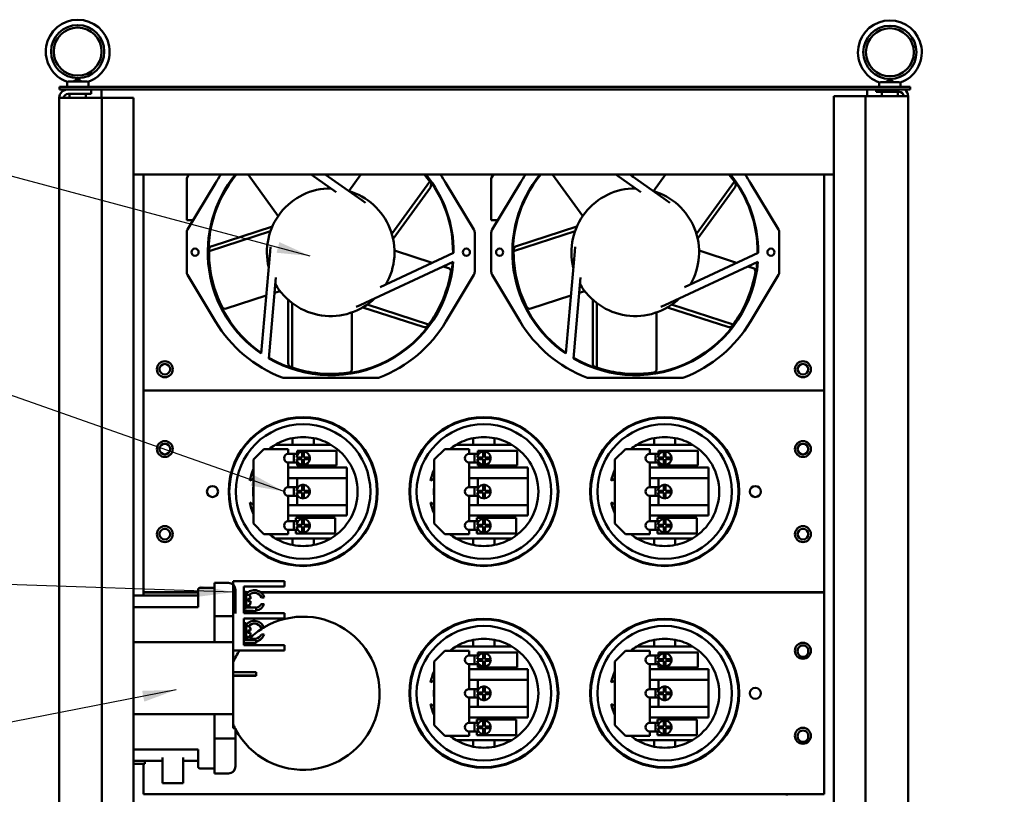
# Model space of a CAD drawing. Units: inches. Extents: x 4 to 172, y 2 to 134.
# Drawn here: x 94 to 117, y 87 to 106 of the extents above; entities that cross this region are included whole.
import ezdxf

# ---------------------------------------------------------------- set-up
doc = ezdxf.new("R2010")
doc.units = ezdxf.units.IN
doc.header["$LTSCALE"] = 8
doc.header["$MEASUREMENT"] = 0
doc.layers.add('Symbol (ANSI)', color=7, linetype='Continuous', lineweight=25)
doc.layers.add('Visible (ANSI)', color=7, linetype='Continuous', lineweight=50)
doc.styles.add('Note Text (ANSI)', font='tahoma.ttf')
doc.dimstyles.new('Default (ANSI)$7', dxfattribs={"dimscale": 8, "dimtxt": 0.12, "dimasz": 0.098425, "dimexe": 0.125, "dimexo": 0.0625, "dimgap": 0.031496, "dimtad": 0, "dimtih": 1, "dimtoh": 1, "dimrnd": 1e-08, "dimzin": 4, "dimdsep": 46, "dimtxsty": 'Note Text (ANSI)', "dimcen": 0.09, "dimdle": 0.393701, "dimclrd": 256, "dimclre": 256, "dimclrt": 256, "dimadec": 0, "dimazin": 1, "dimtfac": 1, "dimtofl": 0, "dimtmove": 0, "dimatfit": 3, "dimfxl": 1, "dimtolj": 1, "dimtzin": 4, "dimlwd": -1, "dimlwe": -1, "dimarcsym": 0})

msp = doc.modelspace()

# ---------------------------------------------------------------- linework, layer by layer
at = {"layer": 'Visible (ANSI)'}
for p, q in [((95.246, 104.057), (95.246, 104.179)), ((95.286, 104.187), (95.706, 104.187)), ((95.746, 104.057), (95.746, 104.179)), ((114.339, 104.057), (114.339, 104.163)), ((114.379, 104.171), (114.799, 104.171)), ((114.839, 104.057), (114.839, 104.163)), ((115.066, 104.057), (95.066, 104.057)), ((95.066, 104.057), (95.066, 103.997)), ((95.066, 103.997), (115.066, 103.997)), ((95.811, 103.893), (95.811, 103.997)), ((96.057, 103.997), (96.057, 103.797)), ((114.057, 103.997), (114.057, 103.841)), ((114.269, 103.997), (114.269, 103.937)), ((114.811, 103.937), (114.269, 103.937)), ((114.399, 103.841), (114.399, 103.937)), ((114.779, 103.841), (114.779, 103.937)), ((115.066, 104.057), (115.066, 103.997)), ((95.061, 103.797), (95.269, 103.797)), ((95.061, 103.789), (95.061, 34.205)), ((95.269, 103.893), (95.811, 103.893)), ((95.853, 103.797), (95.269, 103.797)), ((95.306, 103.797), (95.306, 103.893)), ((95.686, 103.797), (95.686, 103.893)), ((95.853, 103.797), (96.061, 103.797)), ((96.165, 103.797), (96.061, 103.797)), ((96.061, 103.797), (96.061, 34.197)), ((96.811, 103.797), (96.165, 103.797)), ((96.811, 34.197), (96.811, 103.797)), ((113.915, 103.841), (113.269, 103.841)), ((113.269, 103.841), (113.269, 34.241)), ((114.019, 103.841), (113.915, 103.841)), ((114.019, 103.841), (114.227, 103.841)), ((114.019, 103.841), (114.019, 34.241)), ((114.811, 103.841), (114.227, 103.841)), ((114.811, 103.841), (115.019, 103.841)), ((115.019, 103.833), (115.019, 34.249)), ((96.811, 101.997), (113.269, 101.997)), ((97.045, 96.921), (97.045, 101.997)), ((98.108, 101.997), (98.059, 101.915)), ((98.059, 100.926), (98.059, 101.915)), ((100.208, 101.021), (99.5, 101.997)), ((101.573, 101.585), (100.986, 101.997)), ((101.312, 101.997), (102.172, 101.395)), ((101.396, 101.938), (101.354, 101.997)), ((101.871, 101.609), (102.152, 101.997)), ((105.268, 101.997), (105.219, 101.915)), ((105.219, 100.926), (105.219, 101.915)), ((107.368, 101.021), (106.66, 101.997)), ((108.733, 101.585), (108.146, 101.997)), ((108.472, 101.997), (109.332, 101.395)), ((108.556, 101.938), (108.514, 101.997)), ((109.031, 101.609), (109.312, 101.997)), ((113.045, 101.997), (113.045, 96.921)), ((98.078, 100.703), (98.734, 101.797)), ((102.88, 100.603), (103.773, 101.831)), ((102.91, 100.488), (103.787, 101.694)), ((104.154, 101.797), (104.81, 100.703)), ((105.238, 100.703), (105.894, 101.797)), ((110.04, 100.603), (110.933, 101.831)), ((110.07, 100.488), (110.947, 101.694)), ((111.314, 101.797), (111.97, 100.703)), ((101.869, 101.607), (101.869, 101.607)), ((101.896, 101.589), (101.896, 101.589)), ((102.172, 101.395), (102.258, 101.334)), ((109.029, 101.607), (109.029, 101.607)), ((109.056, 101.589), (109.056, 101.589)), ((109.332, 101.395), (109.418, 101.334)), ((98.059, 100.926), (98.212, 100.926)), ((105.219, 100.926), (105.372, 100.926)), ((100.072, 100.777), (98.654, 100.316)), ((107.232, 100.777), (105.814, 100.316)), ((98.059, 99.709), (98.059, 100.634)), ((100.028, 100.666), (98.584, 100.197)), ((104.829, 100.634), (104.829, 99.709)), ((105.219, 99.709), (105.219, 100.634)), ((107.188, 100.666), (105.744, 100.197)), ((111.989, 100.634), (111.989, 99.709)), ((100.02, 100.189), (100.029, 100.295)), ((107.18, 100.189), (107.189, 100.295)), ((99.81, 97.788), (100.02, 100.189)), ((102.604, 99.352), (104.334, 100.159)), ((102.943, 100.21), (103.827, 99.923)), ((106.97, 97.788), (107.18, 100.189)), ((109.764, 99.352), (111.494, 100.159)), ((110.103, 100.21), (110.987, 99.923)), ((104.325, 99.948), (102.14, 98.929)), ((104.089, 99.838), (104.212, 99.798)), ((111.485, 99.948), (109.3, 98.929)), ((111.249, 99.838), (111.372, 99.798)), ((98.734, 98.546), (98.078, 99.639)), ((98.617, 99.571), (98.62, 99.571)), ((98.62, 99.571), (98.62, 99.557)), ((100.155, 99.576), (99.988, 97.675)), ((104.81, 99.639), (104.154, 98.546)), ((105.894, 98.546), (105.238, 99.639)), ((105.777, 99.571), (105.78, 99.571)), ((105.78, 99.571), (105.78, 99.557)), ((107.315, 99.576), (107.148, 97.675)), ((111.97, 99.639), (111.314, 98.546)), ((99.93, 99.153), (98.985, 98.847)), ((100.254, 99.259), (100.123, 99.216)), ((107.09, 99.153), (106.145, 98.847)), ((107.414, 99.259), (107.283, 99.216)), ((100.444, 99.053), (100.444, 97.562)), ((100.536, 98.978), (100.536, 97.459)), ((102.14, 98.929), (102.044, 98.884)), ((102.198, 98.875), (103.616, 98.414)), ((102.299, 98.939), (103.743, 98.469)), ((107.604, 99.053), (107.604, 97.562)), ((107.696, 98.978), (107.696, 97.459)), ((109.3, 98.929), (109.204, 98.884)), ((109.358, 98.875), (110.776, 98.414)), ((109.459, 98.939), (110.903, 98.469)), ((101.944, 98.757), (101.944, 97.423)), ((109.104, 98.757), (109.104, 97.423)), ((102.539, 97.216), (100.349, 97.216)), ((109.699, 97.216), (107.509, 97.216)), ((113.045, 96.921), (97.045, 96.921)), ((97.045, 96.921), (97.045, 92.171)), ((113.045, 96.921), (97.045, 96.921)), ((113.045, 92.171), (113.045, 96.921)), ((100.545, 95.646), (100.14, 95.646)), ((100.545, 95.802), (100.545, 95.646)), ((101.045, 95.646), (100.545, 95.646)), ((101.045, 95.646), (101.045, 95.802)), ((101.45, 95.646), (101.045, 95.646)), ((104.795, 95.646), (104.39, 95.646)), ((104.795, 95.802), (104.795, 95.646)), ((105.295, 95.646), (104.795, 95.646)), ((105.295, 95.646), (105.295, 95.802)), ((105.7, 95.646), (105.295, 95.646)), ((109.045, 95.646), (108.64, 95.646)), ((109.045, 95.802), (109.045, 95.646)), ((109.545, 95.646), (109.045, 95.646)), ((109.545, 95.646), (109.545, 95.802)), ((109.95, 95.646), (109.545, 95.646)), ((99.625, 95.296), (99.875, 95.546)), ((99.875, 95.546), (100.447, 95.546)), ((100.447, 95.546), (100.447, 95.43)), ((100.447, 95.43), (100.577, 95.43)), ((100.577, 95.43), (100.67, 95.43)), ((100.577, 95.23), (100.577, 95.43)), ((100.652, 95.43), (100.652, 95.505)), ((100.652, 95.505), (101.576, 95.505)), ((100.775, 95.35), (100.775, 95.488)), ((100.815, 95.488), (100.815, 95.35)), ((101.576, 95.505), (101.576, 95.155)), ((103.875, 95.296), (104.125, 95.546)), ((104.125, 95.546), (104.697, 95.546)), ((104.697, 95.546), (104.697, 95.43)), ((104.697, 95.43), (104.827, 95.43)), ((104.827, 95.43), (104.92, 95.43)), ((104.827, 95.23), (104.827, 95.43)), ((104.902, 95.43), (104.902, 95.505)), ((104.902, 95.505), (105.826, 95.505)), ((105.025, 95.35), (105.025, 95.488)), ((105.065, 95.488), (105.065, 95.35)), ((105.826, 95.505), (105.826, 95.155)), ((108.125, 95.296), (108.375, 95.546)), ((108.375, 95.546), (108.947, 95.546)), ((108.947, 95.546), (108.947, 95.43)), ((108.947, 95.43), (109.077, 95.43)), ((109.077, 95.43), (109.17, 95.43)), ((109.077, 95.23), (109.077, 95.43)), ((109.152, 95.43), (109.152, 95.505)), ((109.152, 95.505), (110.076, 95.505)), ((109.275, 95.35), (109.275, 95.488)), ((109.315, 95.488), (109.315, 95.35)), ((110.076, 95.505), (110.076, 95.155)), ((99.214, 95.296), (99.23, 95.296)), ((99.625, 93.796), (99.625, 95.296)), ((100.577, 95.23), (100.447, 95.23)), ((100.447, 95.23), (100.447, 94.646)), ((100.577, 95.23), (100.67, 95.23)), ((100.636, 95.35), (100.775, 95.35)), ((100.775, 95.31), (100.636, 95.31)), ((100.652, 95.155), (100.652, 95.23)), ((101.576, 95.155), (100.652, 95.155)), ((100.737, 95.31), (100.737, 95.35)), ((100.775, 95.171), (100.775, 95.31)), ((100.815, 95.35), (100.954, 95.35)), ((100.815, 95.31), (100.815, 95.171)), ((100.954, 95.31), (100.815, 95.31)), ((102.36, 95.296), (102.376, 95.296)), ((103.464, 95.296), (103.48, 95.296)), ((103.875, 93.796), (103.875, 95.296)), ((104.827, 95.23), (104.697, 95.23)), ((104.697, 95.23), (104.697, 94.646)), ((104.827, 95.23), (104.92, 95.23)), ((104.886, 95.35), (105.025, 95.35)), ((105.025, 95.31), (104.886, 95.31)), ((104.902, 95.155), (104.902, 95.23)), ((105.826, 95.155), (104.902, 95.155)), ((104.987, 95.31), (104.987, 95.35)), ((105.025, 95.171), (105.025, 95.31)), ((105.065, 95.35), (105.204, 95.35)), ((105.065, 95.31), (105.065, 95.171)), ((105.204, 95.31), (105.065, 95.31)), ((106.61, 95.296), (106.626, 95.296)), ((107.714, 95.296), (107.73, 95.296)), ((108.125, 93.796), (108.125, 95.296)), ((109.077, 95.23), (108.947, 95.23)), ((108.947, 95.23), (108.947, 94.646)), ((109.077, 95.23), (109.17, 95.23)), ((109.136, 95.35), (109.275, 95.35)), ((109.275, 95.31), (109.136, 95.31)), ((109.152, 95.155), (109.152, 95.23)), ((110.076, 95.155), (109.152, 95.155)), ((109.237, 95.31), (109.237, 95.35)), ((109.275, 95.171), (109.275, 95.31)), ((109.315, 95.35), (109.454, 95.35)), ((109.315, 95.31), (109.315, 95.171)), ((109.454, 95.31), (109.315, 95.31)), ((110.86, 95.296), (110.876, 95.296)), ((100.447, 95.112), (101.825, 95.112)), ((101.825, 95.112), (101.825, 94.862)), ((104.697, 95.112), (106.075, 95.112)), ((106.075, 95.112), (106.075, 94.862)), ((108.947, 95.112), (110.325, 95.112)), ((110.325, 95.112), (110.325, 94.862)), ((101.825, 94.862), (100.447, 94.862)), ((100.652, 94.646), (100.652, 94.862)), ((100.775, 94.566), (100.775, 94.705)), ((100.815, 94.705), (100.815, 94.566)), ((101.825, 94.862), (101.825, 94.23)), ((106.075, 94.862), (104.697, 94.862)), ((104.902, 94.646), (104.902, 94.862)), ((105.025, 94.566), (105.025, 94.705)), ((105.065, 94.705), (105.065, 94.566)), ((106.075, 94.862), (106.075, 94.23)), ((110.325, 94.862), (108.947, 94.862)), ((109.152, 94.646), (109.152, 94.862)), ((109.275, 94.566), (109.275, 94.705)), ((109.315, 94.705), (109.315, 94.566)), ((110.325, 94.862), (110.325, 94.23)), ((100.447, 94.646), (100.577, 94.646)), ((100.577, 94.446), (100.447, 94.446)), ((100.447, 94.446), (100.447, 93.85)), ((100.577, 94.646), (100.67, 94.646)), ((100.577, 94.446), (100.577, 94.646)), ((100.577, 94.446), (100.67, 94.446)), ((100.636, 94.566), (100.775, 94.566)), ((100.775, 94.526), (100.636, 94.526)), ((100.652, 94.23), (100.652, 94.446)), ((100.737, 94.526), (100.737, 94.566)), ((100.775, 94.387), (100.775, 94.526)), ((100.815, 94.566), (100.954, 94.566)), ((100.815, 94.526), (100.815, 94.387)), ((100.954, 94.526), (100.815, 94.526)), ((104.697, 94.646), (104.827, 94.646)), ((104.827, 94.446), (104.697, 94.446)), ((104.697, 94.446), (104.697, 93.85)), ((104.827, 94.646), (104.92, 94.646)), ((104.827, 94.446), (104.827, 94.646)), ((104.827, 94.446), (104.92, 94.446)), ((104.886, 94.566), (105.025, 94.566)), ((105.025, 94.526), (104.886, 94.526)), ((104.902, 94.23), (104.902, 94.446)), ((104.987, 94.526), (104.987, 94.566)), ((105.025, 94.387), (105.025, 94.526)), ((105.065, 94.566), (105.204, 94.566)), ((105.065, 94.526), (105.065, 94.387)), ((105.204, 94.526), (105.065, 94.526)), ((108.947, 94.646), (109.077, 94.646)), ((109.077, 94.446), (108.947, 94.446)), ((108.947, 94.446), (108.947, 93.85)), ((109.077, 94.646), (109.17, 94.646)), ((109.077, 94.446), (109.077, 94.646)), ((109.077, 94.446), (109.17, 94.446)), ((109.136, 94.566), (109.275, 94.566)), ((109.275, 94.526), (109.136, 94.526)), ((109.152, 94.23), (109.152, 94.446)), ((109.237, 94.526), (109.237, 94.566)), ((109.275, 94.387), (109.275, 94.526)), ((109.315, 94.566), (109.454, 94.566)), ((109.315, 94.526), (109.315, 94.387)), ((109.454, 94.526), (109.315, 94.526)), ((100.447, 94.23), (101.825, 94.23)), ((101.825, 94.23), (101.825, 93.98)), ((104.697, 94.23), (106.075, 94.23)), ((106.075, 94.23), (106.075, 93.98)), ((108.947, 94.23), (110.325, 94.23)), ((110.325, 94.23), (110.325, 93.98)), ((101.825, 93.98), (100.447, 93.98)), ((106.075, 93.98), (104.697, 93.98)), ((110.325, 93.98), (108.947, 93.98)), ((99.23, 93.796), (99.214, 93.796)), ((99.875, 93.546), (99.625, 93.796)), ((100.447, 93.85), (100.577, 93.85)), ((100.577, 93.85), (100.673, 93.85)), ((100.577, 93.65), (100.577, 93.85)), ((100.627, 93.85), (100.627, 93.932)), ((100.627, 93.932), (101.55, 93.932)), ((100.636, 93.767), (100.775, 93.767)), ((100.737, 93.727), (100.737, 93.767)), ((100.775, 93.767), (100.775, 93.906)), ((100.815, 93.906), (100.815, 93.767)), ((100.815, 93.767), (100.954, 93.767)), ((101.55, 93.932), (101.55, 93.562)), ((102.376, 93.796), (102.36, 93.796)), ((103.48, 93.796), (103.464, 93.796)), ((104.125, 93.546), (103.875, 93.796)), ((104.697, 93.85), (104.827, 93.85)), ((104.827, 93.85), (104.923, 93.85)), ((104.827, 93.65), (104.827, 93.85)), ((104.877, 93.85), (104.877, 93.932)), ((104.877, 93.932), (105.8, 93.932)), ((104.886, 93.767), (105.025, 93.767)), ((104.987, 93.727), (104.987, 93.767)), ((105.025, 93.767), (105.025, 93.906)), ((105.065, 93.906), (105.065, 93.767)), ((105.065, 93.767), (105.204, 93.767)), ((105.8, 93.932), (105.8, 93.562)), ((106.626, 93.796), (106.61, 93.796)), ((107.73, 93.796), (107.714, 93.796)), ((108.375, 93.546), (108.125, 93.796)), ((108.947, 93.85), (109.077, 93.85)), ((109.077, 93.85), (109.173, 93.85)), ((109.077, 93.65), (109.077, 93.85)), ((109.127, 93.85), (109.127, 93.932)), ((109.127, 93.932), (110.05, 93.932)), ((109.136, 93.767), (109.275, 93.767)), ((109.237, 93.727), (109.237, 93.767)), ((109.275, 93.767), (109.275, 93.906)), ((109.315, 93.906), (109.315, 93.767)), ((109.315, 93.767), (109.454, 93.767)), ((110.05, 93.932), (110.05, 93.562)), ((110.876, 93.796), (110.86, 93.796)), ((100.447, 93.546), (99.875, 93.546)), ((100.577, 93.65), (100.447, 93.65)), ((100.447, 93.65), (100.447, 93.546)), ((100.577, 93.65), (100.668, 93.65)), ((100.627, 93.562), (100.627, 93.65)), ((101.55, 93.562), (100.627, 93.562)), ((100.775, 93.727), (100.636, 93.727)), ((100.775, 93.588), (100.775, 93.727)), ((100.815, 93.727), (100.815, 93.588)), ((100.954, 93.727), (100.815, 93.727)), ((104.697, 93.546), (104.125, 93.546)), ((104.827, 93.65), (104.697, 93.65)), ((104.697, 93.65), (104.697, 93.546)), ((104.827, 93.65), (104.918, 93.65)), ((104.877, 93.562), (104.877, 93.65)), ((105.8, 93.562), (104.877, 93.562)), ((105.025, 93.727), (104.886, 93.727)), ((105.025, 93.588), (105.025, 93.727)), ((105.065, 93.727), (105.065, 93.588)), ((105.204, 93.727), (105.065, 93.727)), ((108.947, 93.546), (108.375, 93.546)), ((109.077, 93.65), (108.947, 93.65)), ((108.947, 93.65), (108.947, 93.546)), ((109.077, 93.65), (109.168, 93.65)), ((109.127, 93.562), (109.127, 93.65)), ((110.05, 93.562), (109.127, 93.562)), ((109.275, 93.727), (109.136, 93.727)), ((109.275, 93.588), (109.275, 93.727)), ((109.315, 93.727), (109.315, 93.588)), ((109.454, 93.727), (109.315, 93.727)), ((100.14, 93.446), (100.545, 93.446)), ((100.545, 93.446), (101.045, 93.446)), ((100.545, 93.446), (100.545, 93.291)), ((101.045, 93.446), (101.45, 93.446)), ((101.045, 93.291), (101.045, 93.446)), ((104.39, 93.446), (104.795, 93.446)), ((104.795, 93.446), (105.295, 93.446)), ((104.795, 93.446), (104.795, 93.291)), ((105.295, 93.446), (105.7, 93.446)), ((105.295, 93.291), (105.295, 93.446)), ((108.64, 93.446), (109.045, 93.446)), ((109.045, 93.446), (109.545, 93.446)), ((109.045, 93.446), (109.045, 93.291)), ((109.545, 93.446), (109.95, 93.446)), ((109.545, 93.291), (109.545, 93.446)), ((98.715, 91.677), (98.715, 92.4)), ((98.715, 92.4), (99.038, 92.4)), ((99.148, 92.437), (100.233, 92.437)), ((99.148, 91.003), (99.148, 92.437)), ((100.233, 92.437), (100.358, 92.437)), ((100.358, 92.312), (100.358, 92.437)), ((97.045, 92.181), (97.045, 92.103)), ((98.325, 92.181), (97.045, 92.181)), ((97.045, 92.171), (98.325, 92.171)), ((98.325, 92.243), (98.325, 91.833)), ((98.715, 92.283), (98.365, 92.283)), ((98.715, 91.003), (98.715, 92.243)), ((99.207, 92.231), (99.207, 91.677)), ((99.398, 92.312), (100.233, 92.312)), ((99.398, 91.687), (99.398, 92.312)), ((99.398, 92.193), (99.458, 92.193)), ((99.458, 91.797), (99.458, 92.193)), ((99.503, 92.181), (99.458, 92.181)), ((99.458, 92.171), (99.49, 92.171)), ((113.045, 92.181), (99.794, 92.181)), ((99.807, 92.171), (113.045, 92.171)), ((100.358, 92.312), (100.233, 92.312)), ((113.045, 87.431), (113.045, 92.181)), ((98.325, 92.103), (96.811, 92.103)), ((99.458, 92.12), (99.498, 92.12)), ((99.498, 92.026), (99.498, 91.969)), ((99.498, 92.026), (99.558, 92.026)), ((99.558, 91.969), (99.498, 91.969)), ((99.558, 92.06), (99.558, 92.026)), ((99.558, 91.969), (99.558, 91.93)), ((99.807, 91.902), (99.876, 91.902)), ((99.881, 92.057), (99.814, 92.057)), ((96.811, 91.833), (98.325, 91.833)), ((99.398, 91.797), (99.458, 91.797)), ((99.398, 91.739), (99.445, 91.739)), ((99.57, 91.737), (99.398, 91.737)), ((99.398, 91.736), (99.57, 91.736)), ((99.445, 91.734), (99.398, 91.734)), ((100.233, 91.687), (99.398, 91.687)), ((99.458, 91.87), (99.498, 91.87)), ((99.695, 91.739), (99.695, 91.821)), ((99.695, 91.739), (99.695, 91.737)), ((99.695, 91.736), (99.695, 91.737)), ((99.695, 91.736), (99.695, 91.735)), ((100.233, 91.687), (100.358, 91.687)), ((100.358, 91.562), (100.358, 91.687)), ((98.715, 91.617), (99.148, 91.617)), ((99.398, 91.562), (100.233, 91.562)), ((99.398, 90.937), (99.398, 91.562)), ((99.398, 91.453), (99.458, 91.453)), ((99.458, 91.057), (99.458, 91.453)), ((100.358, 91.562), (100.233, 91.562)), ((99.458, 91.38), (99.498, 91.38)), ((99.498, 91.281), (99.558, 91.281)), ((99.498, 91.281), (99.498, 91.223)), ((99.558, 91.223), (99.498, 91.223)), ((99.558, 91.32), (99.558, 91.281)), ((99.558, 91.223), (99.558, 91.19)), ((99.878, 91.342), (99.81, 91.342)), ((99.148, 91.003), (96.811, 91.003)), ((99.148, 89.318), (99.148, 91.003)), ((99.398, 91.057), (99.458, 91.057)), ((99.445, 91.056), (99.398, 91.056)), ((99.398, 90.986), (99.445, 90.986)), ((99.57, 90.984), (99.398, 90.984)), ((99.398, 90.983), (99.57, 90.983)), ((99.445, 90.981), (99.398, 90.981)), ((99.458, 91.13), (99.498, 91.13)), ((99.695, 90.986), (99.695, 91.056)), ((99.695, 90.986), (99.695, 90.984)), ((99.695, 90.983), (99.695, 90.984)), ((99.695, 90.983), (99.695, 90.982)), ((99.813, 91.19), (99.88, 91.19)), ((104.795, 91.062), (104.795, 90.906)), ((105.295, 90.906), (105.295, 91.062)), ((109.045, 91.062), (109.045, 90.906)), ((109.545, 90.906), (109.545, 91.062)), ((99.148, 90.812), (100.233, 90.812)), ((100.233, 90.937), (99.398, 90.937)), ((100.233, 90.937), (100.358, 90.937)), ((100.358, 90.812), (100.233, 90.812)), ((100.358, 90.812), (100.358, 90.937)), ((103.875, 90.556), (104.125, 90.806)), ((104.125, 90.806), (104.697, 90.806)), ((104.795, 90.906), (104.39, 90.906)), ((104.697, 90.806), (104.697, 90.69)), ((105.295, 90.906), (104.795, 90.906)), ((104.902, 90.69), (104.902, 90.765)), ((104.902, 90.765), (105.826, 90.765)), ((105.025, 90.61), (105.025, 90.748)), ((105.065, 90.748), (105.065, 90.61)), ((105.7, 90.906), (105.295, 90.906)), ((105.826, 90.765), (105.826, 90.415)), ((108.125, 90.556), (108.375, 90.806)), ((108.375, 90.806), (108.947, 90.806)), ((109.045, 90.906), (108.64, 90.906)), ((108.947, 90.806), (108.947, 90.69)), ((109.545, 90.906), (109.045, 90.906)), ((109.152, 90.69), (109.152, 90.765)), ((109.152, 90.765), (110.076, 90.765)), ((109.275, 90.61), (109.275, 90.748)), ((109.315, 90.748), (109.315, 90.61)), ((109.95, 90.906), (109.545, 90.906)), ((110.076, 90.765), (110.076, 90.415)), ((103.464, 90.556), (103.48, 90.556)), ((103.875, 89.056), (103.875, 90.556)), ((104.697, 90.69), (104.827, 90.69)), ((104.827, 90.69), (104.92, 90.69)), ((104.827, 90.49), (104.827, 90.69)), ((104.886, 90.61), (105.025, 90.61)), ((105.025, 90.57), (104.886, 90.57)), ((104.987, 90.57), (104.987, 90.61)), ((105.025, 90.431), (105.025, 90.57)), ((105.065, 90.61), (105.204, 90.61)), ((105.065, 90.57), (105.065, 90.431)), ((105.204, 90.57), (105.065, 90.57)), ((106.61, 90.556), (106.626, 90.556)), ((107.714, 90.556), (107.73, 90.556)), ((108.125, 89.056), (108.125, 90.556)), ((108.947, 90.69), (109.077, 90.69)), ((109.077, 90.69), (109.17, 90.69)), ((109.077, 90.49), (109.077, 90.69)), ((109.136, 90.61), (109.275, 90.61)), ((109.275, 90.57), (109.136, 90.57)), ((109.237, 90.57), (109.237, 90.61)), ((109.275, 90.431), (109.275, 90.57)), ((109.315, 90.61), (109.454, 90.61)), ((109.315, 90.57), (109.315, 90.431)), ((109.454, 90.57), (109.315, 90.57)), ((110.86, 90.556), (110.876, 90.556)), ((99.445, 90.303), (99.148, 90.303)), ((99.695, 90.221), (99.695, 90.303)), ((104.827, 90.49), (104.697, 90.49)), ((104.697, 90.49), (104.697, 89.906)), ((104.697, 90.372), (106.075, 90.372)), ((104.827, 90.49), (104.92, 90.49)), ((104.902, 90.415), (104.902, 90.49)), ((105.826, 90.415), (104.902, 90.415)), ((106.075, 90.372), (106.075, 90.122)), ((109.077, 90.49), (108.947, 90.49)), ((108.947, 90.49), (108.947, 89.906)), ((108.947, 90.372), (110.325, 90.372)), ((109.077, 90.49), (109.17, 90.49)), ((109.152, 90.415), (109.152, 90.49)), ((110.076, 90.415), (109.152, 90.415)), ((110.325, 90.372), (110.325, 90.122)), ((99.148, 90.221), (99.445, 90.221)), ((99.148, 90.219), (99.57, 90.219)), ((99.57, 90.218), (99.148, 90.218)), ((99.148, 90.216), (99.445, 90.216)), ((99.695, 90.219), (99.695, 90.221)), ((99.695, 90.218), (99.695, 90.219)), ((99.695, 90.217), (99.695, 90.218)), ((106.075, 90.122), (104.697, 90.122)), ((104.902, 89.906), (104.902, 90.122)), ((106.075, 90.122), (106.075, 89.49)), ((110.325, 90.122), (108.947, 90.122)), ((109.152, 89.906), (109.152, 90.122)), ((110.325, 90.122), (110.325, 89.49)), ((104.697, 89.906), (104.827, 89.906)), ((104.827, 89.906), (104.92, 89.906)), ((104.827, 89.706), (104.827, 89.906)), ((104.886, 89.826), (105.025, 89.826)), ((104.987, 89.786), (104.987, 89.826)), ((105.025, 89.826), (105.025, 89.965)), ((105.065, 89.965), (105.065, 89.826)), ((105.065, 89.826), (105.204, 89.826)), ((108.947, 89.906), (109.077, 89.906)), ((109.077, 89.906), (109.17, 89.906)), ((109.077, 89.706), (109.077, 89.906)), ((109.136, 89.826), (109.275, 89.826)), ((109.237, 89.786), (109.237, 89.826)), ((109.275, 89.826), (109.275, 89.965)), ((109.315, 89.965), (109.315, 89.826)), ((109.315, 89.826), (109.454, 89.826)), ((104.827, 89.706), (104.697, 89.706)), ((104.697, 89.706), (104.697, 89.11)), ((104.827, 89.706), (104.92, 89.706)), ((105.025, 89.786), (104.886, 89.786)), ((104.902, 89.49), (104.902, 89.706)), ((105.025, 89.647), (105.025, 89.786)), ((105.065, 89.786), (105.065, 89.647)), ((105.204, 89.786), (105.065, 89.786)), ((109.077, 89.706), (108.947, 89.706)), ((108.947, 89.706), (108.947, 89.11)), ((109.077, 89.706), (109.17, 89.706)), ((109.275, 89.786), (109.136, 89.786)), ((109.152, 89.49), (109.152, 89.706)), ((109.275, 89.647), (109.275, 89.786)), ((109.315, 89.786), (109.315, 89.647)), ((109.454, 89.786), (109.315, 89.786)), ((104.697, 89.49), (106.075, 89.49)), ((106.075, 89.49), (106.075, 89.24)), ((108.947, 89.49), (110.325, 89.49)), ((110.325, 89.49), (110.325, 89.24)), ((96.811, 89.318), (99.148, 89.318)), ((98.715, 89.318), (98.715, 88.078)), ((99.148, 89.318), (99.148, 88.983)), ((106.075, 89.24), (104.697, 89.24)), ((104.877, 89.11), (104.877, 89.192)), ((104.877, 89.192), (105.8, 89.192)), ((105.025, 89.027), (105.025, 89.166)), ((105.065, 89.166), (105.065, 89.027)), ((105.8, 89.192), (105.8, 88.822)), ((110.325, 89.24), (108.947, 89.24)), ((109.127, 89.11), (109.127, 89.192)), ((109.127, 89.192), (110.05, 89.192)), ((109.275, 89.027), (109.275, 89.166)), ((109.315, 89.166), (109.315, 89.027)), ((110.05, 89.192), (110.05, 88.822)), ((99.148, 88.983), (99.207, 88.983)), ((99.207, 88.983), (99.207, 88.803)), ((103.48, 89.056), (103.464, 89.056)), ((104.125, 88.806), (103.875, 89.056)), ((104.697, 89.11), (104.827, 89.11)), ((104.827, 88.91), (104.697, 88.91)), ((104.697, 88.91), (104.697, 88.806)), ((104.827, 89.11), (104.923, 89.11)), ((104.827, 88.91), (104.827, 89.11)), ((104.827, 88.91), (104.918, 88.91)), ((104.877, 88.822), (104.877, 88.91)), ((104.886, 89.027), (105.025, 89.027)), ((105.025, 88.987), (104.886, 88.987)), ((104.987, 88.987), (104.987, 89.027)), ((105.025, 88.848), (105.025, 88.987)), ((105.065, 89.027), (105.204, 89.027)), ((105.065, 88.987), (105.065, 88.848)), ((105.204, 88.987), (105.065, 88.987)), ((106.626, 89.056), (106.61, 89.056)), ((107.73, 89.056), (107.714, 89.056)), ((108.375, 88.806), (108.125, 89.056)), ((108.947, 89.11), (109.077, 89.11)), ((109.077, 88.91), (108.947, 88.91)), ((108.947, 88.91), (108.947, 88.806)), ((109.077, 89.11), (109.173, 89.11)), ((109.077, 88.91), (109.077, 89.11)), ((109.077, 88.91), (109.168, 88.91)), ((109.127, 88.822), (109.127, 88.91)), ((109.136, 89.027), (109.275, 89.027)), ((109.275, 88.987), (109.136, 88.987)), ((109.237, 88.987), (109.237, 89.027)), ((109.275, 88.848), (109.275, 88.987)), ((109.315, 89.027), (109.454, 89.027)), ((109.315, 88.987), (109.315, 88.848)), ((109.454, 88.987), (109.315, 88.987)), ((110.876, 89.056), (110.86, 89.056)), ((99.207, 88.743), (98.715, 88.743)), ((99.207, 88.803), (99.207, 88.743)), ((99.207, 88.743), (99.207, 88.683)), ((99.207, 88.683), (99.207, 88.09)), ((104.697, 88.806), (104.125, 88.806)), ((104.39, 88.706), (104.795, 88.706)), ((104.795, 88.706), (105.295, 88.706)), ((104.795, 88.706), (104.795, 88.551)), ((105.8, 88.822), (104.877, 88.822)), ((105.295, 88.706), (105.7, 88.706)), ((105.295, 88.551), (105.295, 88.706)), ((108.947, 88.806), (108.375, 88.806)), ((108.64, 88.706), (109.045, 88.706)), ((109.045, 88.706), (109.545, 88.706)), ((109.045, 88.706), (109.045, 88.551)), ((110.05, 88.822), (109.127, 88.822)), ((109.545, 88.706), (109.95, 88.706)), ((109.545, 88.551), (109.545, 88.706)), ((98.325, 88.488), (96.811, 88.488)), ((98.325, 88.488), (98.325, 88.078)), ((96.811, 88.218), (97.49, 88.218)), ((97.075, 88.151), (97.075, 88.218)), ((97.49, 88.293), (97.49, 87.696)), ((97.978, 88.293), (97.978, 87.696)), ((97.978, 88.218), (98.325, 88.218)), ((97.075, 88.148), (96.811, 88.148)), ((97.045, 88.148), (97.045, 87.431)), ((97.075, 88.151), (97.075, 88.148)), ((98.365, 88.038), (98.715, 88.038)), ((98.715, 88.078), (98.715, 88.039)), ((98.715, 87.92), (98.715, 88.039)), ((99.038, 87.92), (98.715, 87.92)), ((97.978, 87.696), (97.49, 87.696)), ((97.49, 87.696), (97.49, 87.691)), ((97.978, 87.691), (97.49, 87.691)), ((97.716, 87.696), (97.978, 87.696)), ((97.716, 87.695), (97.716, 87.696)), ((97.978, 87.695), (97.716, 87.695)), ((97.716, 87.695), (97.978, 87.695)), ((97.716, 87.694), (97.716, 87.695)), ((97.716, 87.694), (97.978, 87.694)), ((97.716, 87.693), (97.716, 87.694)), ((97.978, 87.694), (97.716, 87.694)), ((97.978, 87.693), (97.716, 87.693)), ((97.716, 87.693), (97.978, 87.693)), ((97.716, 87.692), (97.716, 87.693)), ((97.978, 87.692), (97.716, 87.692)), ((97.978, 87.696), (97.978, 87.695)), ((97.978, 87.696), (97.978, 87.696)), ((97.978, 87.695), (97.978, 87.694)), ((97.978, 87.695), (97.978, 87.695)), ((97.978, 87.694), (97.978, 87.693)), ((97.978, 87.694), (97.978, 87.694)), ((97.978, 87.693), (97.978, 87.692)), ((97.978, 87.693), (97.978, 87.693)), ((97.978, 87.692), (97.978, 87.691)), ((97.045, 87.431), (113.045, 87.431)), ((112.165, 87.431), (112.165, 87.401))]:
    msp.add_line(p, q, dxfattribs=at)
for centre, radius in [((95.496, 104.886), 0.625), ((95.496, 104.886), 0.563), ((114.589, 104.87), 0.625), ((114.589, 104.87), 0.563), ((98.255, 100.171), 0.0845), ((104.633, 100.171), 0.0845), ((105.415, 100.171), 0.0845), ((111.793, 100.171), 0.0845), ((97.545, 97.421), 0.187), ((97.545, 97.421), 0.125), ((112.545, 97.421), 0.187), ((112.545, 97.421), 0.125), ((100.795, 94.546), 1.75), ((105.045, 94.546), 1.75), ((109.295, 94.546), 1.75), ((100.795, 94.546), 1.735), ((100.795, 94.546), 1.581), ((105.045, 94.546), 1.735), ((105.045, 94.546), 1.581), ((109.295, 94.546), 1.735), ((109.295, 94.546), 1.581), ((97.545, 95.546), 0.187), ((97.545, 95.546), 0.125), ((112.545, 95.546), 0.187), ((112.545, 95.546), 0.125), ((98.665, 94.546), 0.13), ((111.425, 94.546), 0.13), ((97.545, 93.546), 0.187), ((97.545, 93.546), 0.125), ((112.545, 93.546), 0.187), ((112.545, 93.546), 0.125), ((105.045, 89.806), 1.75), ((105.045, 89.806), 1.735), ((109.295, 89.806), 1.75), ((109.295, 89.806), 1.735), ((105.045, 89.806), 1.581), ((109.295, 89.806), 1.581), ((112.545, 90.806), 0.188), ((111.425, 89.806), 0.13), ((112.545, 88.806), 0.188)]:
    msp.add_circle(centre, radius, dxfattribs=at)
for centre, radius, start, end in [((95.496, 104.886), 0.75, 288.7206, 251.2794), ((114.589, 104.87), 0.75, 288.7206, 251.2794), ((95.269, 103.789), 0.208, 90, 177.7958), ((114.811, 103.833), 0.104, 4.4117, 90), ((114.811, 103.833), 0.208, 2.2042, 51.8632), ((95.269, 103.789), 0.208, 177.7958, 180), ((95.269, 103.789), 0.104, 90, 175.5883), ((114.811, 103.833), 0.208, 0, 2.2042), ((101.444, 100.171), 2.89, 140.8247, 235.5707), ((101.445, 100.171), 2.875, 140.5807, 235.3791), ((101.444, 100.171), 3.16, 144.7096, 149.0423), ((101.445, 100.171), 2.875, 359.6245, 39.4193), ((101.444, 100.171), 2.89, 359.7562, 39.1753), ((101.444, 100.171), 3.16, 30.9577, 35.2904), ((108.604, 100.171), 2.89, 140.8247, 235.5707), ((108.605, 100.171), 2.875, 140.5807, 235.3791), ((108.604, 100.171), 3.16, 144.7096, 149.0423), ((108.605, 100.171), 2.875, 359.6245, 39.4193), ((108.604, 100.171), 2.89, 359.7562, 39.1753), ((108.604, 100.171), 3.16, 30.9577, 35.2904), ((101.444, 100.171), 1.5, 89.748, 193.7969), ((101.444, 100.171), 2.86, 34.9686, 35.483), ((103.706, 101.753), 0.1, 324, 34.9686), ((108.604, 100.171), 1.5, 89.748, 193.7969), ((108.604, 100.171), 2.86, 34.9686, 35.483), ((110.866, 101.753), 0.1, 324, 34.9686), ((101.444, 100.171), 1.5, 329.748, 73.7969), ((108.604, 100.171), 1.5, 329.748, 73.7969), ((98.194, 100.634), 0.135, 149.0423, 180), ((104.694, 100.634), 0.135, 0, 30.9577), ((105.354, 100.634), 0.135, 149.0423, 180), ((111.854, 100.634), 0.135, 0, 30.9577), ((98.684, 100.221), 0.1, 108, 178.9686), ((105.844, 100.221), 0.1, 108, 178.9686), ((101.444, 100.171), 2.86, 178.9686, 179.483), ((108.604, 100.171), 2.86, 178.9686, 179.483), ((101.444, 100.171), 2.89, 239.7562, 355.5707), ((101.445, 100.171), 2.875, 239.5932, 355.4116), ((108.604, 100.171), 2.89, 239.7562, 355.5707), ((108.605, 100.171), 2.875, 239.5932, 355.4116), ((98.194, 99.709), 0.135, 180, 210.9577), ((104.694, 99.709), 0.135, 329.0423, 0), ((105.354, 99.709), 0.135, 180, 210.9577), ((111.854, 99.709), 0.135, 329.0423, 0), ((101.444, 100.171), 1.5, 209.748, 313.7969), ((108.604, 100.171), 1.5, 209.748, 313.7969), ((101.444, 100.171), 3.16, 210.9577, 248.7854), ((101.444, 100.171), 3.16, 291.2146, 329.0423), ((103.647, 98.509), 0.1, 252, 322.9686), ((101.444, 100.171), 2.86, 322.9686, 323.483), ((108.604, 100.171), 3.16, 210.9577, 248.7854), ((108.604, 100.171), 3.16, 291.2146, 329.0423), ((110.807, 98.509), 0.1, 252, 322.9686), ((108.604, 100.171), 2.86, 322.9686, 323.483), ((100.544, 97.562), 0.1, 180, 250.9686), ((101.444, 100.171), 2.86, 250.9686, 251.483), ((107.704, 97.562), 0.1, 180, 250.9686), ((108.604, 100.171), 2.86, 250.9686, 251.483), ((100.349, 97.351), 0.135, 248.7854, 270), ((102.539, 97.351), 0.135, 270, 291.2146), ((107.509, 97.351), 0.135, 248.7854, 270), ((109.699, 97.351), 0.135, 270, 291.2146), ((100.795, 94.546), 1.28, 78.737, 101.263), ((105.045, 94.546), 1.28, 78.737, 101.263), ((109.295, 94.546), 1.28, 78.737, 101.263), ((100.795, 94.546), 1.28, 120.7535, 128.6248), ((100.795, 94.546), 1.28, 101.263, 120.7535), ((100.795, 94.546), 1.28, 59.2465, 78.737), ((100.795, 94.546), 1.28, 300.7535, 59.2465), ((105.045, 94.546), 1.28, 120.7535, 128.6248), ((105.045, 94.546), 1.28, 101.263, 120.7535), ((105.045, 94.546), 1.28, 59.2465, 78.737), ((105.045, 94.546), 1.28, 300.7535, 59.2465), ((109.295, 94.546), 1.28, 120.7535, 128.6248), ((109.295, 94.546), 1.28, 101.263, 120.7535), ((109.295, 94.546), 1.28, 59.2465, 78.737), ((109.295, 94.546), 1.28, 300.7535, 59.2465), ((100.447, 95.33), 0.1, 90, 270), ((100.795, 95.33), 0.16, 97.1808, 172.8192), ((100.795, 95.33), 0.16, 82.8192, 97.1808), ((100.795, 95.33), 0.16, 7.1808, 82.8192), ((104.697, 95.33), 0.1, 90, 270), ((105.045, 95.33), 0.16, 97.1808, 172.8192), ((105.045, 95.33), 0.16, 82.8192, 97.1808), ((105.045, 95.33), 0.16, 7.1808, 82.8192), ((108.947, 95.33), 0.1, 90, 270), ((109.295, 95.33), 0.16, 97.1808, 172.8192), ((109.295, 95.33), 0.16, 82.8192, 97.1808), ((109.295, 95.33), 0.16, 7.1808, 82.8192), ((100.795, 95.33), 0.16, 187.1808, 262.8192), ((100.795, 95.33), 0.16, 262.8192, 277.1808), ((100.795, 95.33), 0.16, 277.1808, 352.8192), ((100.795, 95.33), 0.16, 352.8192, 7.1808), ((105.045, 95.33), 0.16, 187.1808, 262.8192), ((105.045, 95.33), 0.16, 262.8192, 277.1808), ((105.045, 95.33), 0.16, 277.1808, 352.8192), ((105.045, 95.33), 0.16, 352.8192, 7.1808), ((109.295, 95.33), 0.16, 187.1808, 262.8192), ((109.295, 95.33), 0.16, 262.8192, 277.1808), ((109.295, 95.33), 0.16, 277.1808, 352.8192), ((109.295, 95.33), 0.16, 352.8192, 7.1808), ((100.795, 94.546), 1.28, 156.1135, 168.5024), ((105.045, 94.546), 1.28, 156.1135, 168.5024), ((109.295, 94.546), 1.28, 156.1135, 168.5024), ((99.715, 94.546), 0.309, 107.0048, 124.3415), ((100.795, 94.546), 0.16, 97.1808, 172.8192), ((100.795, 94.546), 0.16, 82.8192, 97.1808), ((100.795, 94.546), 0.16, 7.1808, 82.8192), ((103.965, 94.546), 0.309, 107.0048, 124.3415), ((105.045, 94.546), 0.16, 97.1808, 172.8192), ((105.045, 94.546), 0.16, 82.8192, 97.1808), ((105.045, 94.546), 0.16, 7.1808, 82.8192), ((108.215, 94.546), 0.309, 107.0048, 124.3415), ((109.295, 94.546), 0.16, 97.1808, 172.8192), ((109.295, 94.546), 0.16, 82.8192, 97.1808), ((109.295, 94.546), 0.16, 7.1808, 82.8192), ((100.795, 94.546), 1.175, 174.9106, 185.0894), ((100.447, 94.546), 0.1, 90, 270), ((100.795, 94.546), 0.16, 187.1808, 262.8192), ((100.795, 94.546), 0.16, 277.1808, 352.8192), ((100.795, 94.546), 0.16, 352.8192, 7.1808), ((105.045, 94.546), 1.175, 174.9106, 185.0894), ((104.697, 94.546), 0.1, 90, 270), ((105.045, 94.546), 0.16, 187.1808, 262.8192), ((105.045, 94.546), 0.16, 277.1808, 352.8192), ((105.045, 94.546), 0.16, 352.8192, 7.1808), ((109.295, 94.546), 1.175, 174.9106, 185.0894), ((108.947, 94.546), 0.1, 90, 270), ((109.295, 94.546), 0.16, 187.1808, 262.8192), ((109.295, 94.546), 0.16, 277.1808, 352.8192), ((109.295, 94.546), 0.16, 352.8192, 7.1808), ((99.715, 94.546), 0.309, 235.6585, 252.9952), ((100.795, 94.546), 1.28, 191.4976, 203.8865), ((100.795, 94.546), 0.16, 262.8192, 277.1808), ((103.965, 94.546), 0.309, 235.6585, 252.9952), ((105.045, 94.546), 1.28, 191.4976, 203.8865), ((105.045, 94.546), 0.16, 262.8192, 277.1808), ((108.215, 94.546), 0.309, 235.6585, 252.9952), ((109.295, 94.546), 1.28, 191.4976, 203.8865), ((109.295, 94.546), 0.16, 262.8192, 277.1808), ((100.447, 93.75), 0.1, 90, 270), ((100.795, 93.747), 0.16, 97.1808, 172.8192), ((100.795, 93.747), 0.16, 82.8192, 97.1808), ((100.795, 93.747), 0.16, 7.1808, 82.8192), ((100.795, 93.747), 0.16, 352.8192, 7.1808), ((104.697, 93.75), 0.1, 90, 270), ((105.045, 93.747), 0.16, 97.1808, 172.8192), ((105.045, 93.747), 0.16, 82.8192, 97.1808), ((105.045, 93.747), 0.16, 7.1808, 82.8192), ((105.045, 93.747), 0.16, 352.8192, 7.1808), ((108.947, 93.75), 0.1, 90, 270), ((109.295, 93.747), 0.16, 97.1808, 172.8192), ((109.295, 93.747), 0.16, 82.8192, 97.1808), ((109.295, 93.747), 0.16, 7.1808, 82.8192), ((109.295, 93.747), 0.16, 352.8192, 7.1808), ((100.795, 94.546), 1.28, 231.3752, 239.2465), ((100.795, 93.747), 0.16, 187.1808, 262.8192), ((100.795, 93.747), 0.16, 262.8192, 277.1808), ((100.795, 93.747), 0.16, 277.1808, 352.8192), ((105.045, 94.546), 1.28, 231.3752, 239.2465), ((105.045, 93.747), 0.16, 187.1808, 262.8192), ((105.045, 93.747), 0.16, 262.8192, 277.1808), ((105.045, 93.747), 0.16, 277.1808, 352.8192), ((109.295, 94.546), 1.28, 231.3752, 239.2465), ((109.295, 93.747), 0.16, 187.1808, 262.8192), ((109.295, 93.747), 0.16, 262.8192, 277.1808), ((109.295, 93.747), 0.16, 277.1808, 352.8192), ((100.795, 94.546), 1.28, 239.2465, 258.737), ((100.795, 94.546), 1.28, 258.737, 281.263), ((100.795, 94.546), 1.28, 281.263, 300.7535), ((105.045, 94.546), 1.28, 239.2465, 258.737), ((105.045, 94.546), 1.28, 258.737, 281.263), ((105.045, 94.546), 1.28, 281.263, 300.7535), ((109.295, 94.546), 1.28, 239.2465, 258.737), ((109.295, 94.546), 1.28, 258.737, 281.263), ((109.295, 94.546), 1.28, 281.263, 300.7535), ((99.038, 92.231), 0.169, 0, 90), ((98.365, 92.243), 0.04, 90, 180), ((99.648, 91.987), 0.243, 16.6972, 141.4498), ((99.648, 91.987), 0.18, 22.8037, 134.5962), ((99.498, 92.06), 0.06, 0, 90), ((99.498, 91.93), 0.06, 270, 0), ((99.648, 91.987), 0.243, 281.1546, 339.4337), ((99.648, 91.987), 0.18, 285.1274, 331.7137), ((99.648, 91.987), 0.243, 218.5502, 222.978), ((99.648, 91.987), 0.18, 219.984, 246.9165), ((100.795, 89.806), 1.8, 208.1154, 120.7701), ((99.648, 91.263), 0.243, 18.8763, 141.4498), ((99.648, 91.263), 0.18, 25.8759, 140.016), ((99.498, 91.32), 0.06, 0, 90), ((100.795, 89.806), 1.8, 121.462, 133.5977), ((100.795, 89.806), 1.8, 139.242, 140.8857), ((99.648, 91.263), 0.243, 218.5502, 238.3488), ((99.498, 91.19), 0.06, 270, 0), ((100.795, 89.806), 1.8, 135.6411, 136.0182), ((99.648, 91.263), 0.18, 225.4038, 336.0272), ((99.648, 91.263), 0.243, 281.1546, 342.4705), ((105.045, 89.806), 1.28, 101.263, 120.7535), ((105.045, 89.806), 1.28, 78.737, 101.263), ((105.045, 89.806), 1.28, 59.2465, 78.737), ((109.295, 89.806), 1.28, 101.263, 120.7535), ((109.295, 89.806), 1.28, 78.737, 101.263), ((109.295, 89.806), 1.28, 59.2465, 78.737), ((100.795, 89.806), 1.8, 146.0138, 156.1742), ((105.045, 89.806), 1.28, 120.7535, 128.6248), ((105.045, 90.59), 0.16, 97.1808, 172.8192), ((105.045, 90.59), 0.16, 82.8192, 97.1808), ((105.045, 90.59), 0.16, 7.1808, 82.8192), ((105.045, 89.806), 1.28, 300.7535, 59.2465), ((109.295, 89.806), 1.28, 120.7535, 128.6248), ((109.295, 90.59), 0.16, 97.1808, 172.8192), ((109.295, 90.59), 0.16, 82.8192, 97.1808), ((109.295, 90.59), 0.16, 7.1808, 82.8192), ((109.295, 89.806), 1.28, 300.7535, 59.2465), ((112.545, 90.806), 0.125, 355.4114, 184.5886), ((112.545, 90.786), 0.125, 175.4114, 4.5886), ((104.697, 90.59), 0.1, 90, 270), ((105.045, 90.59), 0.16, 187.1808, 262.8192), ((105.045, 90.59), 0.16, 277.1808, 352.8192), ((105.045, 90.59), 0.16, 352.8192, 7.1808), ((108.947, 90.59), 0.1, 90, 270), ((109.295, 90.59), 0.16, 187.1808, 262.8192), ((109.295, 90.59), 0.16, 277.1808, 352.8192), ((109.295, 90.59), 0.16, 352.8192, 7.1808), ((105.045, 89.806), 1.28, 156.1135, 168.5024), ((105.045, 90.59), 0.16, 262.8192, 277.1808), ((109.295, 89.806), 1.28, 156.1135, 168.5024), ((109.295, 90.59), 0.16, 262.8192, 277.1808), ((103.965, 89.806), 0.309, 107.0048, 124.3415), ((108.215, 89.806), 0.309, 107.0048, 124.3415), ((105.045, 89.806), 1.175, 174.9106, 185.0894), ((104.697, 89.806), 0.1, 90, 270), ((105.045, 89.806), 0.16, 97.1808, 172.8192), ((105.045, 89.806), 0.16, 82.8192, 97.1808), ((105.045, 89.806), 0.16, 7.1808, 82.8192), ((105.045, 89.806), 0.16, 352.8192, 7.1808), ((109.295, 89.806), 1.175, 174.9106, 185.0894), ((108.947, 89.806), 0.1, 90, 270), ((109.295, 89.806), 0.16, 97.1808, 172.8192), ((109.295, 89.806), 0.16, 82.8192, 97.1808), ((109.295, 89.806), 0.16, 7.1808, 82.8192), ((109.295, 89.806), 0.16, 352.8192, 7.1808), ((105.045, 89.806), 0.16, 187.1808, 262.8192), ((105.045, 89.806), 0.16, 262.8192, 277.1808), ((105.045, 89.806), 0.16, 277.1808, 352.8192), ((109.295, 89.806), 0.16, 187.1808, 262.8192), ((109.295, 89.806), 0.16, 262.8192, 277.1808), ((109.295, 89.806), 0.16, 277.1808, 352.8192), ((103.965, 89.806), 0.309, 235.6585, 252.9952), ((105.045, 89.806), 1.28, 191.4976, 203.8865), ((108.215, 89.806), 0.309, 235.6585, 252.9952), ((109.295, 89.806), 1.28, 191.4976, 203.8865), ((105.045, 89.007), 0.16, 97.1808, 172.8192), ((105.045, 89.007), 0.16, 82.8192, 97.1808), ((105.045, 89.007), 0.16, 7.1808, 82.8192), ((109.295, 89.007), 0.16, 97.1808, 172.8192), ((109.295, 89.007), 0.16, 82.8192, 97.1808), ((109.295, 89.007), 0.16, 7.1808, 82.8192), ((100.795, 89.806), 1.8, 203.8258, 207.2084), ((104.697, 89.01), 0.1, 90, 270), ((105.045, 89.007), 0.16, 187.1808, 262.8192), ((105.045, 89.007), 0.16, 277.1808, 352.8192), ((105.045, 89.007), 0.16, 352.8192, 7.1808), ((108.947, 89.01), 0.1, 90, 270), ((109.295, 89.007), 0.16, 187.1808, 262.8192), ((109.295, 89.007), 0.16, 277.1808, 352.8192), ((109.295, 89.007), 0.16, 352.8192, 7.1808), ((112.545, 88.806), 0.125, 355.4114, 184.5886), ((105.045, 89.806), 1.28, 231.3752, 239.2465), ((105.045, 89.806), 1.28, 239.2465, 258.737), ((105.045, 89.007), 0.16, 262.8192, 277.1808), ((105.045, 89.806), 1.28, 281.263, 300.7535), ((109.295, 89.806), 1.28, 231.3752, 239.2465), ((109.295, 89.806), 1.28, 239.2465, 258.737), ((109.295, 89.007), 0.16, 262.8192, 277.1808), ((109.295, 89.806), 1.28, 281.263, 300.7535), ((112.545, 88.786), 0.125, 175.4114, 4.5886), ((105.045, 89.806), 1.28, 258.737, 281.263), ((109.295, 89.806), 1.28, 258.737, 281.263), ((98.365, 88.078), 0.04, 180, 270), ((99.038, 88.09), 0.169, 270, 0)]:
    msp.add_arc(centre, radius, start, end, dxfattribs=at)
for centre, major_axis, start_param, end_param in [((99.445, 91.739), (0.25, 0), 0, 1.570796), ((99.445, 91.735), (0.25, 0), 4.712389, 6.283185), ((99.445, 91.821), (0.25, 0), 0, 1.518773), ((99.57, 91.737), (0.125, 0), 4.712389, 6.283185), ((99.57, 91.736), (0.125, 0), 0, 1.570796), ((99.445, 91.056), (0.25, 0), 0, 1.570796), ((99.445, 90.986), (0.25, 0), 0, 1.570796), ((99.445, 90.982), (0.25, 0), 4.712389, 6.283185), ((99.57, 90.984), (0.125, 0), 4.712389, 6.283185), ((99.57, 90.983), (0.125, 0), 0, 1.570796), ((99.445, 90.303), (0.25, 0), 0, 1.570796), ((99.445, 90.221), (0.25, 0), 0, 1.570796), ((99.445, 90.217), (0.25, 0), 4.712389, 6.283185), ((99.57, 90.219), (0.125, 0), 4.712389, 6.283185), ((99.57, 90.218), (0.125, 0), 0, 1.570796)]:
    msp.add_ellipse(centre, major_axis=major_axis, ratio=0.001594, start_param=start_param, end_param=end_param, dxfattribs=at)
for points, knots in [([(95.255, 104.175), (95.259, 104.174), (95.263, 104.175), (95.273, 104.178), (95.279, 104.182), (95.286, 104.187)], [-0.1932972, -0.1932972, -0.1932972, -0.1932972, -0.0973433, -0.0973433, 0, 0, 0, 0]), ([(95.398, 104.187), (95.41, 104.194), (95.423, 104.202), (95.448, 104.217), (95.458, 104.223), (95.474, 104.231), (95.48, 104.233), (95.488, 104.235), (95.491, 104.236), (95.496, 104.236), (95.498, 104.236), (95.504, 104.235), (95.508, 104.234), (95.522, 104.23), (95.535, 104.222), (95.563, 104.205), (95.578, 104.196), (95.594, 104.187)], [-1.0740077, -1.0740077, -1.0740077, -1.0740077, -0.9542587, -0.9542587, -0.8450245, -0.8450245, -0.7703808, -0.7703808, -0.7331287, -0.7331287, -0.7016511, -0.7016511, -0.6557063, -0.6557063, -0.4969687, -0.4969687, -0.3349644, -0.3349644, -0.3349644, -0.3349644]), ([(95.706, 104.187), (95.713, 104.182), (95.719, 104.178), (95.729, 104.175), (95.733, 104.174), (95.737, 104.175)], [-0.1935793, -0.1935793, -0.1935793, -0.1935793, -0.0961317, -0.0961317, -0.0001085, -0.0001085, -0.0001085, -0.0001085]), ([(114.348, 104.16), (114.352, 104.159), (114.356, 104.159), (114.366, 104.163), (114.372, 104.166), (114.379, 104.171)], [-0.1932972, -0.1932972, -0.1932972, -0.1932972, -0.0973433, -0.0973433, 0, 0, 0, 0]), ([(114.491, 104.171), (114.503, 104.178), (114.516, 104.186), (114.541, 104.201), (114.551, 104.208), (114.567, 104.216), (114.573, 104.218), (114.581, 104.22), (114.584, 104.22), (114.589, 104.221), (114.591, 104.22), (114.597, 104.22), (114.601, 104.219), (114.615, 104.214), (114.628, 104.207), (114.656, 104.19), (114.671, 104.18), (114.687, 104.171)], [-1.0740077, -1.0740077, -1.0740077, -1.0740077, -0.9542587, -0.9542587, -0.8450245, -0.8450245, -0.7703808, -0.7703808, -0.7331287, -0.7331287, -0.7016511, -0.7016511, -0.6557063, -0.6557063, -0.4969687, -0.4969687, -0.3349644, -0.3349644, -0.3349644, -0.3349644]), ([(114.799, 104.171), (114.806, 104.166), (114.812, 104.163), (114.822, 104.159), (114.826, 104.159), (114.83, 104.16)], [-0.1935793, -0.1935793, -0.1935793, -0.1935793, -0.0961317, -0.0961317, -0.0001085, -0.0001085, -0.0001085, -0.0001085]), ([(98.584, 100.197), (98.583, 100.067), (98.59, 99.906), (98.659, 99.472), (98.739, 99.184), (98.889, 98.887)], [0, 0, 0, 0, 0.421595, 0.421595, 1, 1, 1, 1]), ([(105.744, 100.197), (105.743, 100.067), (105.75, 99.906), (105.819, 99.472), (105.899, 99.184), (106.049, 98.887)], [0, 0, 0, 0, 0.421595, 0.421595, 1, 1, 1, 1]), ([(104.266, 99.709), (104.27, 99.729), (104.265, 99.75), (104.243, 99.782), (104.228, 99.792), (104.212, 99.798)], [0, 0, 0, 0, 0.560218, 0.560218, 1, 1, 1, 1]), ([(111.426, 99.709), (111.43, 99.729), (111.425, 99.75), (111.403, 99.782), (111.388, 99.792), (111.372, 99.798)], [0, 0, 0, 0, 0.560218, 0.560218, 1, 1, 1, 1]), ([(103.743, 98.469), (103.82, 98.574), (103.909, 98.709), (104.108, 99.1), (104.213, 99.38), (104.266, 99.709)], [0, 0, 0, 0, 0.421595, 0.421595, 1, 1, 1, 1]), ([(110.903, 98.469), (110.98, 98.574), (111.069, 98.709), (111.268, 99.1), (111.373, 99.38), (111.426, 99.709)], [0, 0, 0, 0, 0.421595, 0.421595, 1, 1, 1, 1]), ([(98.889, 98.887), (98.898, 98.868), (98.914, 98.853), (98.951, 98.841), (98.969, 98.841), (98.985, 98.847)], [0, 0, 0, 0, 0.560218, 0.560218, 1, 1, 1, 1]), ([(106.049, 98.887), (106.058, 98.868), (106.074, 98.853), (106.111, 98.841), (106.129, 98.841), (106.145, 98.847)], [0, 0, 0, 0, 0.560218, 0.560218, 1, 1, 1, 1]), ([(100.536, 97.459), (100.659, 97.418), (100.815, 97.375), (101.248, 97.307), (101.547, 97.294), (101.876, 97.344)], [0, 0, 0, 0, 0.421595, 0.421595, 1, 1, 1, 1]), ([(107.696, 97.459), (107.819, 97.418), (107.975, 97.375), (108.408, 97.307), (108.707, 97.294), (109.036, 97.344)], [0, 0, 0, 0, 0.421595, 0.421595, 1, 1, 1, 1]), ([(101.876, 97.344), (101.897, 97.347), (101.916, 97.358), (101.938, 97.389), (101.944, 97.406), (101.944, 97.423)], [0, 0, 0, 0, 0.560218, 0.560218, 1, 1, 1, 1]), ([(109.036, 97.344), (109.057, 97.347), (109.076, 97.358), (109.098, 97.389), (109.104, 97.406), (109.104, 97.423)], [0, 0, 0, 0, 0.560218, 0.560218, 1, 1, 1, 1])]:
    msp.add_open_spline(points, degree=3, knots=knots, dxfattribs=at)
for points in [[(103.773, 101.831), (103.736, 101.882), (103.694, 101.938), (103.646, 101.997)], [(110.933, 101.831), (110.896, 101.882), (110.854, 101.938), (110.806, 101.997)]]:
    msp.add_open_spline(points, degree=3, dxfattribs=at)

# ---------------------------------------------------------------- texts
at = {"layer": 'Symbol (ANSI)', "insert": (117.279, 87.697), "char_height": 0.96, "attachment_point": 1, "style": 'Note Text (ANSI)'}
msp.add_mtext('{ }', dxfattribs=at)

# ---------------------------------------------------------------- leaders
at = {"layer": 'Symbol (ANSI)', "annotation_type": 0, "has_hookline": 1, "hookline_direction": 1, "text_width": 0.413}
for points in [[(100.964, 100.081), (92.35, 102.378)], [(100.347, 94.546), (89.15, 98.49), (88.362, 98.49)], [(99.148, 92.181), (88.16, 92.552)], [(97.809, 89.886), (89.703, 88.307)]]:
    msp.add_leader(points, dimstyle='Default (ANSI)$7', override={"dimtad": 0}, dxfattribs=at)

doc.saveas('drawing.dxf')
